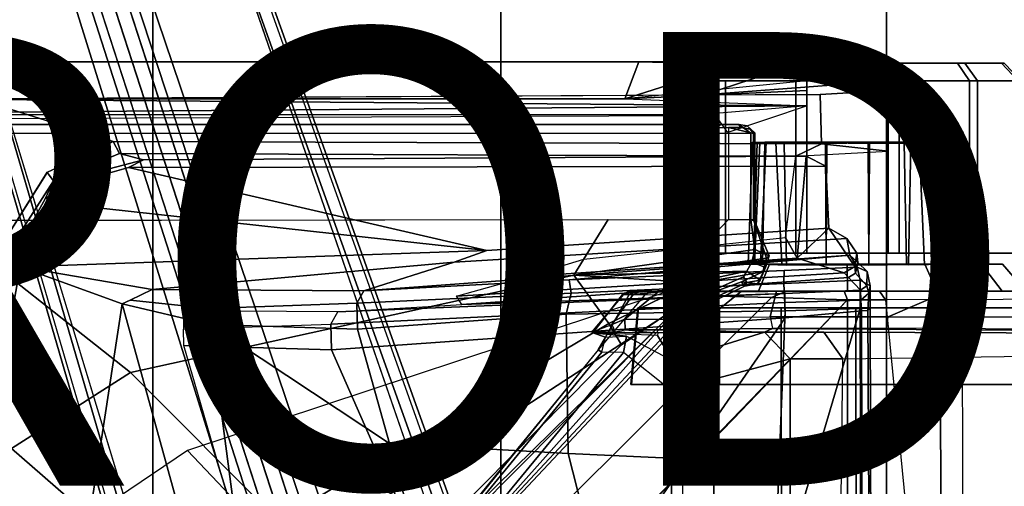
# Model space of a CAD drawing. Units: inches. Extents: x -14.5 to 10.7, y -12.9 to 12.9.
# Drawn here: x -2.1 to 2.3, y 3 to 5.1 of the extents above; entities that cross this region are included whole.
import ezdxf

# ---------------------------------------------------------------- set-up
doc = ezdxf.new("R2010")
doc.units = ezdxf.units.IN
doc.header["$MEASUREMENT"] = 0
for name, color, linetype in [('SEAT-BASE', 5, 'Continuous'), ('SEAT-FABRIC', 5, 'Continuous'), ('SEAT-FRAME', 5, 'Continuous'), ('SEAT-PROD_NO', 7, 'Continuous')]:
    doc.layers.add(name, color=color, linetype=linetype)

msp = doc.modelspace()

# ---------------------------------------------------------------- linework, layer by layer
at = {"layer": 'SEAT-BASE'}
for points in [[(-3.4997, 12.0062, 4.7238), (-3.8627, 11.8882, 4.7639), (-0.5242, 1.6134, 8.2213), (0.1453, 1.831, 8.1735)], [(-3.4997, 12.0062, 4.7238), (-3.8627, 11.8882, 4.7639), (-0.5242, 1.6134, 8.2213), (0.1453, 1.831, 8.1735)], [(-3.4326, 12.0043, 4.6477), (-3.4997, 12.0062, 4.7238), (0.1453, 1.831, 8.1735), (0.2153, 1.8367, 8.0987)], [(-3.4326, 12.0043, 4.6477), (-3.4997, 12.0062, 4.7238), (0.1453, 1.831, 8.1735), (0.2153, 1.8367, 8.0987)], [(-3.4326, 12.0043, 4.6477), (0.2153, 1.8367, 8.0987), (0.1958, 1.8283, 7.9856), (-3.2012, 11.3552, 4.8238)], [(-3.4326, 12.0043, 4.6477), (0.2153, 1.8367, 8.0987), (0.1958, 1.8283, 7.9856), (-3.2012, 11.3552, 4.8238)], [(-0.5242, 1.6134, 8.2213), (-3.8627, 11.8882, 4.7639), (-4.2257, 11.7703, 4.7238), (-1.1938, 1.3959, 8.1735)], [(-0.5242, 1.6134, 8.2213), (-3.8627, 11.8882, 4.7639), (-4.2257, 11.7703, 4.7238), (-1.1938, 1.3959, 8.1735)], [(-1.1938, 1.3959, 8.1735), (-4.2257, 11.7703, 4.7238), (-4.2789, 11.7293, 4.6477), (-1.2538, 1.3594, 8.0987)], [(-1.1938, 1.3959, 8.1735), (-4.2257, 11.7703, 4.7238), (-4.2789, 11.7293, 4.6477), (-1.2538, 1.3594, 8.0987)], [(-1.233, 1.364, 7.9856), (-1.2538, 1.3594, 8.0987), (-4.2789, 11.7293, 4.6477), (-4.0846, 11.0681, 4.8238)], [(-1.233, 1.364, 7.9856), (-1.2538, 1.3594, 8.0987), (-4.2789, 11.7293, 4.6477), (-4.0846, 11.0681, 4.8238)], [(-3.2012, 11.3552, 4.8238), (0.0997, 1.8184, 7.914), (0.1958, 1.8283, 7.9856)], [(-3.2012, 11.3552, 4.8238), (0.0997, 1.8184, 7.914), (0.1958, 1.8283, 7.9856)], [(-1.233, 1.364, 7.9856), (-1.1495, 1.4125, 7.914), (-4.0846, 11.0681, 4.8238), (-1.233, 1.364, 7.9856)], [(-1.233, 1.364, 7.9856), (-1.1495, 1.4125, 7.914), (-4.0846, 11.0681, 4.8238), (-1.233, 1.364, 7.9856)], [(-3.5521, 10.9322, 3.5938), (-3.4969, 10.9595, 3.6462), (-0.576, 1.97, 5.2504), (-0.6312, 1.9427, 5.1979)], [(-3.5521, 10.9322, 3.5938), (-3.4969, 10.9595, 3.6462), (-0.576, 1.97, 5.2504), (-0.6312, 1.9427, 5.1979)], [(-0.6919, 1.9324, 5.2504), (-3.6128, 10.9218, 3.6462), (-3.5521, 10.9322, 3.5938), (-0.6312, 1.9427, 5.1979)], [(-0.6919, 1.9324, 5.2504), (-3.6128, 10.9218, 3.6462), (-3.5521, 10.9322, 3.5938), (-0.6312, 1.9427, 5.1979)], [(0.9162, 1.5942, 7.9856), (0.9055, 1.6125, 8.0987), (9.8329, 7.6941, 4.6477), (9.2642, 7.3049, 4.8238)], [(0.9587, 1.5667, 8.1735), (9.8884, 7.6561, 4.7238), (9.8329, 7.6941, 4.6477), (0.9055, 1.6125, 8.0987)], [(0.9162, 1.5942, 7.9856), (0.9055, 1.6125, 8.0987), (9.8329, 7.6941, 4.6477), (9.2642, 7.3049, 4.8238)], [(0.9587, 1.5667, 8.1735), (9.8884, 7.6561, 4.7238), (9.8329, 7.6941, 4.6477), (0.9055, 1.6125, 8.0987)], [(1.3725, 0.9972, 8.2213), (10.1127, 7.3473, 4.7639), (9.8884, 7.6561, 4.7238), (0.9587, 1.5667, 8.1735)], [(1.3725, 0.9972, 8.2213), (10.1127, 7.3473, 4.7639), (9.8884, 7.6561, 4.7238), (0.9587, 1.5667, 8.1735)], [(10.3371, 7.0385, 4.7238), (10.1127, 7.3473, 4.7639), (1.3725, 0.9972, 8.2213), (1.7863, 0.4276, 8.1735)], [(10.3371, 7.0385, 4.7238), (10.1127, 7.3473, 4.7639), (1.3725, 0.9972, 8.2213), (1.7863, 0.4276, 8.1735)], [(0.9162, 1.5942, 7.9856), (0.9882, 1.5297, 7.914), (9.2642, 7.3049, 4.8238), (0.9162, 1.5942, 7.9856)], [(0.9162, 1.5942, 7.9856), (0.9882, 1.5297, 7.914), (9.2642, 7.3049, 4.8238), (0.9162, 1.5942, 7.9856)], [(10.356, 6.9741, 4.6477), (10.3371, 7.0385, 4.7238), (1.7863, 0.4276, 8.1735), (1.8134, 0.3629, 8.0987)], [(10.356, 6.9741, 4.6477), (10.3371, 7.0385, 4.7238), (1.7863, 0.4276, 8.1735), (1.8134, 0.3629, 8.0987)], [(10.356, 6.9741, 4.6477), (1.8134, 0.3629, 8.0987), (1.7993, 0.3787, 7.9856), (9.8102, 6.5535, 4.8238)], [(10.356, 6.9741, 4.6477), (1.8134, 0.3629, 8.0987), (1.7993, 0.3787, 7.9856), (9.8102, 6.5535, 4.8238)], [(1.624, 1.2552, 5.2504), (9.2709, 6.811, 3.6462), (9.2995, 6.7564, 3.5938), (1.6526, 1.2007, 5.1979)], [(1.624, 1.2552, 5.2504), (9.2709, 6.811, 3.6462), (9.2995, 6.7564, 3.5938), (1.6526, 1.2007, 5.1979)], [(9.2995, 6.7564, 3.5938), (9.3425, 6.7124, 3.6462), (1.6956, 1.1566, 5.2504), (1.6526, 1.2007, 5.1979)], [(9.2995, 6.7564, 3.5938), (9.3425, 6.7124, 3.6462), (1.6956, 1.1566, 5.2504), (1.6526, 1.2007, 5.1979)], [(9.8102, 6.5535, 4.8238), (1.7602, 0.4671, 7.914), (1.7993, 0.3787, 7.9856)], [(9.8102, 6.5535, 4.8238), (1.7602, 0.4671, 7.914), (1.7993, 0.3787, 7.9856)], [(-2.5604, 4.8685, 14.0883), (0.6539, 4.8685, 13.344), (0.5917, 4.7051, 13.0755), (-2.6226, 4.7051, 13.8198)], [(-2.3295, 4.8685, 15.0855), (0.8848, 4.8685, 14.3413), (0.6539, 4.8685, 13.344), (-2.5604, 4.8685, 14.0883)], [(-2.2674, 4.7051, 15.354), (0.9401, 4.7228, 14.6113), (0.8848, 4.8685, 14.3413), (-2.3295, 4.8685, 15.0855)], [(0.8937, 4.8633, 13.4516), (1.0878, 4.8633, 13.139), (0.5917, 4.7051, 13.0755), (0.6539, 4.8685, 13.344)], [(0.882, 4.8633, 13.8194), (0.8937, 4.8633, 13.4516), (0.6539, 4.8685, 13.344), (0.7693, 4.8685, 13.8426)], [(1.0558, 4.8633, 14.1437), (0.882, 4.8633, 13.8194), (0.7693, 4.8685, 13.8426), (0.8848, 4.8685, 14.3413)], [(1.3684, 4.8633, 14.3377), (1.0558, 4.8633, 14.1437), (0.8848, 4.8685, 14.3413), (0.9401, 4.7228, 14.6113)], [(1.0878, 4.8633, 13.139), (1.4121, 4.8633, 12.9652), (1.3953, 4.7846, 12.8895), (0.5917, 4.7051, 13.0755)], [(0.882, 4.8633, 13.8194), (2.2546, 4.8633, 13.863), (2.2662, 4.8633, 13.4952), (0.8937, 4.8633, 13.4516)], [(2.0605, 4.8633, 14.1756), (2.2546, 4.8633, 13.863), (0.882, 4.8633, 13.8194), (1.0558, 4.8633, 14.1437)], [(2.2662, 4.8633, 13.4952), (2.0925, 4.8633, 13.1709), (1.0878, 4.8633, 13.139), (0.8937, 4.8633, 13.4516)], [(1.7362, 4.8633, 14.3494), (1.3684, 4.8633, 14.3377), (0.9401, 4.7228, 14.6113), (1.7543, 4.7846, 14.4228)], [(1.3684, 4.8633, 14.3377), (1.7362, 4.8633, 14.3494), (2.0605, 4.8633, 14.1756), (1.0558, 4.8633, 14.1437)], [(1.0878, 4.8633, 13.139), (2.0925, 4.8633, 13.1709), (1.7799, 4.8633, 12.9769), (1.4121, 4.8633, 12.9652)], [(1.4121, 4.8633, 12.9652), (1.7799, 4.8633, 12.9769), (1.8027, 4.7846, 12.9024), (1.3953, 4.7846, 12.8895)], [(2.0605, 4.8633, 14.1756), (1.7362, 4.8633, 14.3494), (1.7543, 4.7846, 14.4228), (2.1136, 4.7846, 14.2303)], [(1.7799, 4.8633, 12.9769), (2.0925, 4.8633, 13.1709), (2.149, 4.7846, 13.1174), (1.8027, 4.7846, 12.9024)], [(2.2546, 4.8633, 13.863), (2.0605, 4.8633, 14.1756), (2.1136, 4.7846, 14.2303), (2.3285, 4.7846, 13.884)], [(2.0925, 4.8633, 13.1709), (2.2662, 4.8633, 13.4952), (2.3415, 4.7846, 13.4766), (2.149, 4.7846, 13.1174)], [(2.2662, 4.8633, 13.4952), (2.2546, 4.8633, 13.863), (2.3285, 4.7846, 13.884), (2.3415, 4.7846, 13.4766)], [(1.3953, 4.7846, 12.8895), (0.5917, 4.7051, 13.0755), (1.3972, 4.7432, 12.889), (1.3953, 4.7846, 12.8895)], [(0.8081, 4.7846, 13.8357), (0.8211, 4.7846, 13.4283), (0.8211, 4.0256, 13.4283), (0.8081, 4.0256, 13.8357)], [(1.0006, 4.7846, 14.195), (0.8081, 4.7846, 13.8357), (0.8081, 4.0256, 13.8357), (1.0006, 4.0256, 14.195)], [(0.8211, 4.7846, 13.4283), (1.036, 4.7846, 13.082), (1.036, 4.0256, 13.082), (0.8211, 4.0256, 13.4283)], [(1.4549, 4.7256, 14.4922), (1.7543, 4.742, 14.4228), (1.7543, 4.7846, 14.4228), (0.9401, 4.7228, 14.6113)], [(1.3469, 4.7846, 14.4099), (1.0006, 4.7846, 14.195), (1.0006, 4.0256, 14.195), (1.3469, 4.0256, 14.4099)], [(1.036, 4.7846, 13.082), (1.3953, 4.7846, 12.8895), (1.3953, 4.0256, 12.8895), (1.036, 4.0256, 13.082)], [(1.7543, 4.7846, 14.4228), (1.3469, 4.7846, 14.4099), (1.3469, 4.0256, 14.4099), (1.7543, 4.0256, 14.4228)], [(1.3953, 4.7846, 12.8895), (1.8027, 4.7846, 12.9024), (1.8027, 4.0256, 12.9024), (1.3953, 4.0256, 12.8895)], [(2.1136, 4.7846, 14.2303), (1.7543, 4.7846, 14.4228), (1.7543, 4.0256, 14.4228), (2.1136, 4.0256, 14.2303)], [(1.8027, 4.7846, 12.9024), (2.149, 4.7846, 13.1174), (2.149, 4.0256, 13.1174), (1.8027, 4.0256, 12.9024)], [(2.3285, 4.7846, 13.884), (2.1136, 4.7846, 14.2303), (2.1136, 4.0256, 14.2303), (2.3285, 4.0256, 13.884)], [(2.149, 4.7846, 13.1174), (2.3415, 4.7846, 13.4766), (2.3415, 4.0256, 13.4766), (2.149, 4.0256, 13.1174)], [(0.5917, 4.7051, 13.0755), (0.5917, 4.7051, 13.0755), (1.3972, 4.6743, 12.889), (1.3972, 4.7432, 12.889)], [(1.4602, 4.5072, 14.4817), (1.7543, 4.4743, 14.4228), (1.7543, 4.742, 14.4228), (1.4549, 4.7256, 14.4922)], [(1.3965, 4.6743, 12.8892), (-3.6733, 4.635, 14.1014), (-3.7076, 4.6739, 14.071), (-2.6226, 4.7051, 13.8198)], [(-2.6226, 4.7051, 13.8198), (-2.6226, 4.7051, 13.8198), (0.5917, 4.7051, 13.0755), (1.3972, 4.6743, 12.889)], [(-2.2674, 4.7051, 15.354), (-1.6655, 4.5183, 15.2146), (1.4602, 4.5072, 14.4817), (1.4549, 4.7256, 14.4922)], [(-2.2013, 3.9951, 15.3387), (-1.9567, 4.3817, 15.2821), (-1.6655, 4.5183, 15.2146), (-2.2674, 4.7051, 15.354)], [(1.3965, 4.6743, 12.8892), (1.047, 4.5572, 13.0724), (0.9909, 4.635, 13.0214), (-3.6733, 4.635, 14.1014)], [(1.3972, 4.6743, 12.889), (0.87, 4.6303, 13.1414), (-3.6666, 4.612, 14.1828), (-3.6733, 4.635, 14.1014)], [(-1.929, 4.3441, 15.1746), (-1.6387, 4.4643, 15.1074), (-1.6655, 4.5183, 15.2146), (-1.9567, 4.3816, 15.2821)], [(-1.6655, 4.5183, 15.2146), (-1.6387, 4.4643, 15.1074), (1.3469, 4.4532, 14.4099), (1.4602, 4.5072, 14.4817)], [(1.1557, 4.5143, 13.9526), (1.1555, 4.5139, 13.3565), (1.1361, 3.9762, 13.3571), (1.1361, 3.9761, 13.9561)], [(1.1557, 4.5143, 13.9526), (1.1361, 3.9761, 13.9561), (1.1595, 3.9772, 14.0444), (1.1761, 4.5135, 14.0296)], [(1.1555, 4.5139, 13.3565), (1.1886, 4.5136, 13.2551), (1.1648, 3.9773, 13.2536), (1.1361, 3.9762, 13.3571)], [(1.9939, 4.5142, 13.3548), (1.1555, 4.5139, 13.3565), (1.1557, 4.5143, 13.9526), (1.9942, 4.5139, 13.9504)], [(1.9939, 4.5142, 13.3548), (1.9735, 4.5135, 13.2783), (1.1886, 4.5136, 13.2551), (1.1555, 4.5139, 13.3565)], [(1.9743, 4.5142, 14.027), (1.9942, 4.5139, 13.9504), (1.1557, 4.5143, 13.9526), (1.1761, 4.5135, 14.0296)], [(1.2157, 4.5142, 14.0889), (1.1761, 4.5135, 14.0296), (1.1595, 3.9772, 14.0444), (1.1902, 3.9765, 14.0915)], [(1.2104, 4.5144, 13.2248), (1.1996, 3.9764, 13.2057), (1.1648, 3.9773, 13.2536), (1.1886, 4.5136, 13.2551)], [(1.9743, 4.5142, 14.027), (1.1761, 4.5135, 14.0296), (1.2157, 4.5142, 14.0889), (1.9297, 4.5136, 14.0798)], [(1.9339, 4.5142, 13.219), (1.2104, 4.5144, 13.2248), (1.1886, 4.5136, 13.2551), (1.9735, 4.5135, 13.2783)], [(1.2157, 4.5142, 14.0889), (1.1902, 3.9765, 14.0915), (1.3062, 3.9722, 14.1763), (1.2946, 4.5089, 14.1489)], [(1.2104, 4.5144, 13.2248), (1.259, 4.513, 13.1817), (1.2855, 3.9761, 13.1428), (1.1996, 3.9764, 13.2057)], [(1.9339, 4.5142, 13.219), (1.855, 4.5089, 13.159), (1.259, 4.513, 13.1817), (1.2104, 4.5144, 13.2248)], [(1.8906, 4.513, 14.1262), (1.9297, 4.5136, 14.0798), (1.2157, 4.5142, 14.0889), (1.2946, 4.5089, 14.1489)], [(1.4778, 4.5089, 13.0936), (1.4813, 3.9729, 13.074), (1.2855, 3.9761, 13.1428), (1.259, 4.513, 13.1817)], [(1.6657, 4.512, 13.0926), (1.4778, 4.5089, 13.0936), (1.259, 4.513, 13.1817), (1.855, 4.5089, 13.159)], [(1.8906, 4.513, 14.1262), (1.2946, 4.5089, 14.1489), (1.4839, 4.512, 14.2153), (1.8249, 4.5132, 14.1641)], [(1.4839, 4.512, 14.2153), (1.2946, 4.5089, 14.1489), (1.3062, 3.9722, 14.1763), (1.4805, 3.9734, 14.2338)], [(1.3469, 4.4532, 14.4099), (1.7543, 4.4743, 14.4228), (1.4602, 4.5072, 14.4817), (1.3469, 4.4532, 14.4099)], [(1.4778, 4.5089, 13.0936), (1.6657, 4.512, 13.0926), (1.6691, 3.9734, 13.0742), (1.4813, 3.9729, 13.074)], [(1.4839, 4.512, 14.2153), (1.4805, 3.9734, 14.2338), (1.6683, 3.9729, 14.2339), (1.6718, 4.5089, 14.2144)], [(1.6718, 4.5089, 14.2144), (1.8249, 4.5132, 14.1641), (1.4839, 4.512, 14.2153)], [(1.855, 4.5089, 13.159), (1.8434, 3.9722, 13.1316), (1.6691, 3.9734, 13.0742), (1.6657, 4.512, 13.0926)], [(1.8249, 4.5132, 14.1641), (1.6718, 4.5089, 14.2144), (1.6683, 3.9729, 14.2339), (1.8359, 3.9756, 14.1777)], [(1.8249, 4.5132, 14.1641), (1.8359, 3.9756, 14.1777), (1.9144, 3.9744, 14.1334), (1.8906, 4.513, 14.1262)], [(1.855, 4.5089, 13.159), (1.9339, 4.5142, 13.219), (1.9458, 3.9757, 13.2015), (1.8434, 3.9722, 13.1316)], [(1.9297, 4.5136, 14.0798), (1.8906, 4.513, 14.1262), (1.9144, 3.9744, 14.1334), (1.95, 3.9764, 14.1022)], [(1.9297, 4.5136, 14.0798), (1.95, 3.9764, 14.1022), (1.9875, 3.9771, 14.0483), (1.9743, 4.5142, 14.027)], [(1.9735, 4.5135, 13.2783), (1.9901, 3.9772, 13.2635), (1.9458, 3.9757, 13.2015), (1.9339, 4.5142, 13.219)], [(1.9735, 4.5135, 13.2783), (1.9939, 4.5142, 13.3548), (2.0135, 3.9759, 13.3539), (1.9901, 3.9772, 13.2635)], [(1.9942, 4.5139, 13.9504), (1.9743, 4.5142, 14.027), (1.9875, 3.9771, 14.0483), (2.0135, 3.9762, 13.9508)], [(1.9942, 4.5139, 13.9504), (2.0135, 3.9762, 13.9508), (2.0135, 3.9759, 13.3539), (1.9939, 4.5142, 13.3548)], [(-2.2013, 3.9951, 15.3387), (-2.1676, 3.9752, 15.2299), (-1.929, 4.3441, 15.1746), (-1.9567, 4.3816, 15.2821)], [(0.9792, 3.9763, 13.9953), (0.8874, 3.9763, 13.6526), (0.7881, 3.8583, 13.654), (0.8935, 3.8583, 14.0476)], [(0.8874, 3.9763, 13.6526), (0.9792, 3.9763, 13.3099), (0.8935, 3.8583, 13.2605), (0.7881, 3.8583, 13.654)], [(2.2584, 3.9763, 13.6526), (0.9792, 3.9763, 13.3099), (0.8874, 3.9763, 13.6526), (2.1665, 3.9763, 13.9953)], [(1.9156, 3.9763, 14.2462), (2.1665, 3.9763, 13.9953), (0.8874, 3.9763, 13.6526), (0.9792, 3.9763, 13.9953)], [(1.2301, 3.9763, 14.2462), (0.9792, 3.9763, 13.9953), (0.8935, 3.8583, 14.0476), (1.1816, 3.8583, 14.3357)], [(0.9792, 3.9763, 13.3099), (1.2301, 3.9763, 13.059), (1.1816, 3.8583, 12.9724), (0.8935, 3.8583, 13.2605)], [(2.2584, 3.9763, 13.6526), (2.1665, 3.9763, 13.3099), (1.2301, 3.9763, 13.059), (0.9792, 3.9763, 13.3099)], [(1.9156, 3.9763, 14.2462), (0.9792, 3.9763, 13.9953), (1.2301, 3.9763, 14.2462), (1.5729, 3.9763, 14.3381)], [(1.5729, 3.9763, 14.3381), (1.2301, 3.9763, 14.2462), (1.1816, 3.8583, 14.3357), (1.5752, 3.8583, 14.4411)], [(1.2301, 3.9763, 13.059), (1.5729, 3.9763, 12.9671), (1.5752, 3.8583, 12.8669), (1.1816, 3.8583, 12.9724)], [(1.9156, 3.9763, 13.059), (1.5729, 3.9763, 12.9671), (1.2301, 3.9763, 13.059), (2.1665, 3.9763, 13.3099)], [(1.9156, 3.9763, 14.2462), (1.5729, 3.9763, 14.3381), (1.5752, 3.8583, 14.4411), (1.9687, 3.8583, 14.3357)], [(1.5729, 3.9763, 12.9671), (1.9156, 3.9763, 13.059), (1.9687, 3.8583, 12.9724), (1.5752, 3.8583, 12.8669)], [(2.1665, 3.9763, 13.9953), (1.9156, 3.9763, 14.2462), (1.9687, 3.8583, 14.3357), (2.2568, 3.8583, 14.0476)], [(1.9156, 3.9763, 13.059), (2.1665, 3.9763, 13.3099), (2.2568, 3.8583, 13.2605), (1.9687, 3.8583, 12.9724)], [(2.2584, 3.9763, 13.6526), (2.1665, 3.9763, 13.9953), (2.2568, 3.8583, 14.0476), (2.3623, 3.8583, 13.654)], [(2.1665, 3.9763, 13.3099), (2.2584, 3.9763, 13.6526), (2.3623, 3.8583, 13.654), (2.2568, 3.8583, 13.2605)], [(0.877, 3.8383, 12.9486), (-1.1991, 1.514, 13.1221), (-1.0557, 1.7276, 13.2387), (-0.2617, 2.6926, 13.2353)], [(-1.1879, 1.4162, 12.8788), (-1.1991, 1.514, 13.1221), (0.877, 3.8383, 12.9486), (1.2401, 3.8291, 12.7198)], [(-1.1879, 1.4162, 12.8788), (1.2401, 3.8291, 12.7198), (1.5748, 3.8189, 12.6697), (0.4196, 2.6254, 12.6697)], [(0.6804, 3.842, 13.2157), (0.475, 3.5997, 13.2358), (-0.2617, 2.6926, 13.2353), (0.877, 3.8383, 12.9486)], [(0.447, 3.677, 13.7013), (0.5341, 3.7105, 13.998), (0.6282, 3.8427, 13.9639), (0.5858, 3.8434, 13.7728)], [(0.447, 3.677, 13.7013), (0.5858, 3.8434, 13.7728), (0.5817, 3.8434, 13.5854), (0.4502, 3.6743, 13.54)], [(0.5073, 3.6545, 13.2971), (0.4502, 3.6743, 13.54), (0.5817, 3.8434, 13.5854), (0.6119, 3.843, 13.3991)], [(0.5073, 3.6545, 13.2971), (0.6119, 3.843, 13.3991), (0.6804, 3.842, 13.2157), (0.475, 3.5997, 13.2358)], [(0.5915, 3.7336, 14.1534), (0.7379, 3.853, 14.173), (0.6282, 3.8427, 13.9639), (0.5341, 3.7105, 13.998)], [(0.5858, 3.8434, 13.7728), (0.6162, 3.8583, 13.7672), (0.6117, 3.8583, 13.5893), (0.5817, 3.8434, 13.5854)], [(0.6117, 3.8583, 13.5893), (0.6436, 3.8583, 13.4011), (0.6119, 3.843, 13.3991), (0.5817, 3.8434, 13.5854)], [(0.5858, 3.8434, 13.7728), (0.6282, 3.8427, 13.9639), (0.6579, 3.8583, 13.9541), (0.6162, 3.8583, 13.7672)], [(0.5915, 3.7336, 14.1534), (0.7689, 3.7329, 14.4342), (0.8869, 3.8541, 14.3523), (0.7379, 3.853, 14.173)], [(0.6162, 3.8583, 13.7672), (0.7128, 3.8583, 13.2221), (0.6436, 3.8583, 13.4011), (0.6117, 3.8583, 13.5893)], [(0.7128, 3.8583, 13.2221), (0.6804, 3.842, 13.2157), (0.6119, 3.843, 13.3991), (0.6436, 3.8583, 13.4011)], [(0.6162, 3.8583, 13.7672), (0.6579, 3.8583, 13.9541), (0.9456, 3.8583, 12.9281), (0.7128, 3.8583, 13.2221)], [(0.7379, 3.853, 14.173), (0.6579, 3.8583, 13.9541), (0.6282, 3.8427, 13.9639), (0.7379, 3.853, 14.173)], [(0.7379, 3.853, 14.173), (1.3063, 3.8583, 12.7416), (0.9456, 3.8583, 12.9281), (0.6579, 3.8583, 13.9541)], [(0.7128, 3.8583, 13.2221), (0.9456, 3.8583, 12.9281), (0.877, 3.8383, 12.9486), (0.6804, 3.842, 13.2157)], [(0.7379, 3.853, 14.173), (0.8869, 3.8541, 14.3523), (1.5602, 3.8583, 12.7091), (1.3063, 3.8583, 12.7416)], [(0.9639, 3.7435, 14.5617), (1.1075, 3.8583, 14.4897), (0.8869, 3.8541, 14.3523), (0.7689, 3.7329, 14.4342)], [(1.3063, 3.8583, 12.7416), (1.2401, 3.8291, 12.7198), (0.877, 3.8383, 12.9486), (0.9456, 3.8583, 12.9281)], [(1.1075, 3.8583, 14.4897), (1.7156, 3.8583, 12.7194), (1.5602, 3.8583, 12.7091), (0.8869, 3.8541, 14.3523)], [(0.9639, 3.7435, 14.5617), (1.2331, 3.7452, 14.6567), (1.2621, 3.8583, 14.5546), (1.1075, 3.8583, 14.4897)], [(1.2621, 3.8583, 14.5546), (2.0648, 3.8583, 12.8535), (1.7156, 3.8583, 12.7194), (1.1075, 3.8583, 14.4897)], [(1.7543, 3.7452, 14.7516), (2.0176, 3.8583, 14.6849), (1.2621, 3.8583, 14.5546), (1.2331, 3.7452, 14.6567)], [(1.5602, 3.8583, 12.7091), (1.5748, 3.8189, 12.6697), (1.2401, 3.8291, 12.7198), (1.3063, 3.8583, 12.7416)], [(1.2621, 3.8583, 14.5546), (2.0176, 3.8583, 14.6849), (2.6882, 3.8583, 13.0727), (2.0648, 3.8583, 12.8535)], [(1.5602, 3.8583, 12.7091), (1.7156, 3.8583, 12.7194), (1.7423, 3.8192, 12.6838), (1.5748, 3.8189, 12.6697)], [(2.0648, 3.8583, 12.8535), (2.0821, 3.8214, 12.8057), (1.7423, 3.8192, 12.6838), (1.7156, 3.8583, 12.7194)], [(1.7543, 3.7452, 14.7516), (2.6002, 3.7452, 14.8555), (2.6895, 3.8583, 14.7578), (2.0176, 3.8583, 14.6849)], [(2.6895, 3.8583, 14.7578), (3.0365, 3.8583, 13.1485), (2.6882, 3.8583, 13.0727), (2.0176, 3.8583, 14.6849)], [(2.6199, 3.8256, 13.0091), (2.6882, 3.8583, 13.0727), (2.0648, 3.8583, 12.8535), (2.0821, 3.8214, 12.8057)], [(2.6199, 3.8256, 13.0091), (2.5811, 2.8741, 12.8556), (2.0833, 2.8718, 12.7461), (2.0821, 3.8214, 12.8057)], [(1.5748, 2.4894, 12.6697), (0.4196, 2.6254, 12.6697), (1.0724, 3.2941, 12.6697), (1.5748, 3.8189, 12.6697)], [(1.8357, 2.8714, 12.6895), (1.5748, 2.4894, 12.6697), (1.5748, 3.8189, 12.6697), (1.7423, 3.8192, 12.6838)], [(2.0821, 3.8214, 12.8057), (1.7423, 3.8192, 12.6838), (1.8357, 2.8714, 12.6895), (2.0833, 2.8718, 12.7461)], [(0.8102, 3.6879, 14.4712), (0.7689, 3.7329, 14.4342), (0.9639, 3.7435, 14.5617), (0.9569, 3.6899, 14.5647)], [(0.7689, 3.7329, 14.4342), (0.8102, 3.6879, 14.4712), (0.9569, 3.6899, 14.5647), (0.9639, 3.7435, 14.5617)], [(0.9569, 3.6899, 14.5647), (0.9639, 3.7435, 14.5617), (1.2331, 3.7452, 14.6567), (1.2445, 3.6938, 14.6621)], [(1.2331, 3.7452, 14.6567), (1.2445, 3.6938, 14.6621), (1.7483, 3.6941, 14.7531), (1.7543, 3.7452, 14.7516)], [(0.5341, 3.7105, 13.998), (0.5489, 3.679, 13.9929), (0.447, 3.677, 13.7013), (0.5341, 3.7105, 13.998)], [(0.5932, 3.6865, 14.191), (0.5915, 3.7336, 14.1534), (0.5341, 3.7105, 13.998), (0.5489, 3.679, 13.9929)], [(0.5915, 3.7336, 14.1534), (0.5932, 3.6865, 14.191), (0.8102, 3.6879, 14.4712), (0.7689, 3.7329, 14.4342)], [(0.9569, 3.6899, 14.5647), (0.8102, 3.6879, 14.4712), (1.2091, 3.6768, 13.8649), (1.2445, 3.6938, 14.6621)], [(1.2091, 3.6768, 13.8649), (0.8102, 3.6879, 14.4712), (0.9569, 3.6899, 14.5647), (1.2445, 3.6938, 14.6621)], [(1.2445, 3.6938, 14.6621), (1.2091, 3.6768, 13.8649), (1.4698, 3.6768, 13.8649), (5.8922, 3.6614, 12.9848)], [(1.2445, 3.6938, 14.6621), (5.8922, 3.6614, 12.9848), (6.1003, 3.6645, 13.1632), (1.7483, 3.6941, 14.7531)], [(0.7382, 3.6741, 13.7091), (0.447, 3.677, 13.7013), (0.5489, 3.679, 13.9929), (0.5932, 3.6865, 14.191)], [(0.7362, 3.6627, 13.6217), (0.4502, 3.6743, 13.54), (0.447, 3.677, 13.7013), (0.7382, 3.6741, 13.7091)], [(0.5073, 3.6545, 13.2971), (0.5999, 3.6595, 13.3124), (0.4502, 3.6743, 13.54), (0.5073, 3.6545, 13.2971)], [(0.5999, 3.6595, 13.3124), (0.8047, 3.5503, 13.4823), (0.7362, 3.6627, 13.6217), (0.4502, 3.6743, 13.54)], [(0.475, 3.5997, 13.2358), (0.4902, 3.589, 13.2603), (0.5073, 3.6545, 13.2971), (0.475, 3.5997, 13.2358)], [(0.5858, 3.5867, 13.2603), (0.4902, 3.589, 13.2603), (0.5073, 3.6545, 13.2971), (0.5999, 3.6595, 13.3124)], [(0.796, 3.4198, 13.4206), (0.5858, 3.5867, 13.2603), (0.5999, 3.6595, 13.3124), (0.8047, 3.5503, 13.4823)], [(0.5932, 3.6865, 14.191), (0.7382, 3.6741, 13.7091), (1.2091, 3.6768, 13.8649), (0.8102, 3.6879, 14.4712)], [(0.8047, 3.5503, 13.4823), (1.2091, 3.6768, 13.8649), (0.7382, 3.6741, 13.7091), (0.7362, 3.6627, 13.6217)], [(0.796, 3.4198, 13.4206), (1.3218, 3.5587, 13.7488), (1.2091, 3.6768, 13.8649), (0.8047, 3.5503, 13.4823)], [(1.4698, 3.6768, 13.8649), (1.2091, 3.6768, 13.8649), (1.3218, 3.5587, 13.7488), (1.5548, 3.5587, 13.7488)], [(1.4698, 3.6768, 13.8649), (1.5548, 3.5587, 13.7488), (5.9281, 3.622, 12.9644), (5.8922, 3.6614, 12.9848)], [(0.4902, 3.589, 13.2603), (0.475, 3.5997, 13.2358), (-1.0557, 1.7276, 13.2387), (-1.0432, 1.7172, 13.26)], [(-1.0432, 1.7172, 13.26), (-0.9557, 1.7147, 13.2603), (0.5858, 3.5867, 13.2603), (0.4902, 3.589, 13.2603)], [(0.8038, 1.5341, 13.4177), (0.796, 3.4198, 13.4206), (0.5858, 3.5867, 13.2603), (-0.9557, 1.7147, 13.2603)], [(1.3218, 1.0973, 13.7488), (1.3218, 3.5587, 13.7488), (0.796, 3.4198, 13.4206), (0.8038, 1.5341, 13.4177)], [(1.3218, 1.0973, 13.7488), (1.5247, 1.0973, 13.7488), (1.5548, 3.5587, 13.7488), (1.3218, 3.5587, 13.7488)]]:
    msp.add_3dface(points, dxfattribs=at)
for points, invisible_edges in [([(0.0997, 1.8184, 7.914), (-0.3941, 1.8788, 7.4174), (-3.556, 11.2196, 4.2852), (-3.2012, 11.3552, 4.8238)], 5), ([(0.0997, 1.8184, 7.914), (-0.3941, 1.8788, 7.4174), (-3.556, 11.2196, 4.2852), (-3.2012, 11.3552, 4.8238)], 5), ([(-0.5128, 1.9418, 6.7519), (-0.576, 1.97, 5.2504), (-3.4969, 10.9595, 3.6462), (-3.5667, 11.2231, 4.0374)], 5), ([(-3.5667, 11.2231, 4.0374), (-3.5559, 11.2196, 4.2869), (-0.3941, 1.8788, 7.4174), (-0.5128, 1.9418, 6.7519)], 5), ([(-0.5128, 1.9418, 6.7519), (-0.576, 1.97, 5.2504), (-3.4969, 10.9595, 3.6462), (-3.5667, 11.2231, 4.0374)], 5), ([(-3.5667, 11.2231, 4.0374), (-3.5559, 11.2196, 4.2869), (-0.3941, 1.8788, 7.4174), (-0.5128, 1.9418, 6.7519)], 5), ([(-0.7855, 1.7516, 7.4174), (-3.7179, 11.1669, 4.2869), (-3.7112, 11.1762, 4.0374), (-0.7265, 1.8723, 6.7519)], 8), ([(-0.7855, 1.7516, 7.4174), (-3.7179, 11.1669, 4.2869), (-3.7112, 11.1762, 4.0374), (-0.7265, 1.8723, 6.7519)], 8), ([(-3.6128, 10.9218, 3.6462), (-0.6919, 1.9324, 5.2504), (-0.7265, 1.8723, 6.7519), (-3.7112, 11.1762, 4.0374)], 10), ([(-3.6128, 10.9218, 3.6462), (-0.6919, 1.9324, 5.2504), (-0.7265, 1.8723, 6.7519), (-3.7112, 11.1762, 4.0374)], 10), ([(-3.7179, 11.167, 4.2852), (-0.7855, 1.7516, 7.4174), (-1.1495, 1.4125, 7.914), (-4.0846, 11.0681, 4.8238)], 10), ([(-3.7179, 11.167, 4.2852), (-0.7855, 1.7516, 7.4174), (-1.1495, 1.4125, 7.914), (-4.0846, 11.0681, 4.8238)], 10), ([(9.4716, 6.9867, 4.2852), (1.4232, 1.2883, 7.4174), (0.9882, 1.5297, 7.914), (9.2642, 7.3049, 4.8238)], 10), ([(9.4716, 6.9867, 4.2852), (1.4232, 1.2883, 7.4174), (0.9882, 1.5297, 7.914), (9.2642, 7.3049, 4.8238)], 10), ([(1.4232, 1.2883, 7.4174), (9.4714, 6.9867, 4.2869), (9.4823, 6.9832, 4.0374), (1.5562, 1.2695, 6.7519)], 8), ([(1.4232, 1.2883, 7.4174), (9.4714, 6.9867, 4.2869), (9.4823, 6.9832, 4.0374), (1.5562, 1.2695, 6.7519)], 8), ([(9.2709, 6.811, 3.6462), (1.624, 1.2552, 5.2504), (1.5562, 1.2695, 6.7519), (9.4823, 6.9832, 4.0374)], 10), ([(9.2709, 6.811, 3.6462), (1.624, 1.2552, 5.2504), (1.5562, 1.2695, 6.7519), (9.4823, 6.9832, 4.0374)], 10), ([(9.5717, 6.8603, 4.0374), (9.5716, 6.8489, 4.2869), (1.665, 0.9554, 7.4174), (1.6883, 1.0877, 6.7519)], 5), ([(9.5717, 6.8603, 4.0374), (9.5716, 6.8489, 4.2869), (1.665, 0.9554, 7.4174), (1.6883, 1.0877, 6.7519)], 5), ([(1.7602, 0.4671, 7.914), (1.665, 0.9554, 7.4174), (9.5716, 6.849, 4.2852), (9.8102, 6.5535, 4.8238)], 5), ([(1.7602, 0.4671, 7.914), (1.665, 0.9554, 7.4174), (9.5716, 6.849, 4.2852), (9.8102, 6.5535, 4.8238)], 5), ([(1.6883, 1.0877, 6.7519), (1.6956, 1.1566, 5.2504), (9.3425, 6.7124, 3.6462), (9.5717, 6.8603, 4.0374)], 5), ([(1.6883, 1.0877, 6.7519), (1.6956, 1.1566, 5.2504), (9.3425, 6.7124, 3.6462), (9.5717, 6.8603, 4.0374)], 5)]:
    msp.add_3dface(points, dxfattribs=dict(at, invisible_edges=invisible_edges))
at = {"layer": 'SEAT-FABRIC'}
for points in [[(1.7474, 9.1324, 19.4699), (1.7474, -9.1324, 19.4699), (2.3685, -9.1702, 19.4972), (2.3685, 9.1702, 19.4972)], [(1.7474, 9.1324, 19.4699), (0.0443, 8.9122, 19.352), (0.0443, -8.9122, 19.352), (1.7474, -9.1324, 19.4699)], [(-1.4915, 8.6712, 19.1949), (-1.4915, -8.6712, 19.1949), (0.0443, -8.9122, 19.352), (0.0443, 8.9122, 19.352)], [(-1.4915, 8.6712, 19.1949), (-2.9872, 8.2807, 18.9337), (-2.9872, -8.2807, 18.9337), (-1.4915, -8.6712, 19.1949)]]:
    msp.add_3dface(points, dxfattribs=at)
at = {"layer": 'SEAT-FRAME'}
for points in [[(1.1484, 4.5547, 12.9468), (-3.6903, 4.5527, 14.0672), (-3.6651, 4.5925, 14.1016), (1.0957, 4.5923, 12.9995)], [(-3.6651, 4.5925, 14.1016), (-3.6548, 4.5925, 14.1437), (1.0167, 4.5924, 13.0621), (1.0957, 4.5923, 12.9995)], [(1.0957, 4.5923, 12.9995), (1.0167, 4.5924, 13.0621), (0.9986, 4.5795, 13.0822), (1.1045, 4.5796, 13.0103)], [(1.1596, 4.5531, 12.9755), (1.0491, 4.5801, 13.0546), (1.0498, 4.1732, 13.0562), (1.1601, 4.1718, 12.975)], [(1.1459, 4.5726, 12.9838), (1.1045, 4.5796, 13.0103), (1.0491, 4.5801, 13.0546), (1.1596, 4.5531, 12.9755)], [(1.1322, 4.587, 12.979), (1.1656, 4.5565, 12.9555), (1.1484, 4.5547, 12.9468), (1.0957, 4.5923, 12.9995)], [(1.1459, 4.5726, 12.9838), (1.1322, 4.587, 12.979), (1.0957, 4.5923, 12.9995), (1.1045, 4.5796, 13.0103)], [(1.1656, 4.5565, 12.9555), (1.1322, 4.587, 12.979), (1.1459, 4.5726, 12.9838), (1.1596, 4.5531, 12.9755)], [(1.1485, 4.1722, 12.9467), (-2.4402, 4.1686, 13.7775), (-3.6903, 4.5527, 14.0672), (1.1484, 4.5547, 12.9468)], [(1.1485, 4.1722, 12.9467), (1.1484, 4.5547, 12.9468), (1.1656, 4.5565, 12.9555), (1.1638, 4.1675, 12.9514)], [(1.1601, 4.1718, 12.975), (1.1638, 4.1675, 12.9514), (1.1656, 4.5565, 12.9555), (1.1596, 4.5531, 12.9755)], [(-1.5322, 4.4369, 15.1449), (-1.6387, 4.4643, 15.1074), (-1.929, 4.3441, 15.1746), (-1.774, 4.3729, 15.2176)], [(-1.7633, 4.3553, 15.2374), (-1.5979, 4.4032, 15.1989), (-1.5322, 4.4369, 15.1449), (-1.774, 4.3729, 15.2176)], [(-1.5322, 4.4369, 15.1449), (1.3931, 4.4532, 14.4622), (1.3469, 4.4532, 14.4099), (-1.6387, 4.4643, 15.1074)], [(1.479, 4.4089, 14.4863), (1.3931, 4.4532, 14.4622), (-1.5322, 4.4369, 15.1449), (-1.5979, 4.4032, 15.1989)], [(1.3018, 4.095, 14.4269), (1.3469, 4.4532, 14.4099), (1.3931, 4.4532, 14.4622), (1.3528, 4.0026, 14.4444)], [(1.4925, 4.1358, 14.4879), (1.3528, 4.0026, 14.4444), (1.3931, 4.4532, 14.4622), (1.479, 4.4089, 14.4863)], [(-0.017, 4.0375, 14.834), (-1.5979, 4.4032, 15.1989), (-1.7633, 4.3553, 15.2374), (-1.9222, 4.2454, 15.2742)], [(-0.017, 4.0375, 14.834), (1.4925, 4.1358, 14.4879), (1.479, 4.4089, 14.4863), (-1.5979, 4.4032, 15.1989)], [(-1.7633, 4.3553, 15.2374), (-1.774, 4.3729, 15.2176), (-1.9649, 4.2678, 15.2584), (-1.9222, 4.2454, 15.2742)], [(-1.9649, 4.2678, 15.2584), (-1.774, 4.3729, 15.2176), (-1.929, 4.3441, 15.1746)], [(-1.9649, 4.2678, 15.2584), (-1.929, 4.3441, 15.1746), (-2.1676, 3.9752, 15.2299), (-2.119, 3.9875, 15.294)], [(-2.0763, 3.9652, 15.3098), (-1.9222, 4.2454, 15.2742), (-1.9649, 4.2678, 15.2584), (-2.119, 3.9875, 15.294)], [(-0.017, 4.0375, 14.834), (-1.9222, 4.2454, 15.2742), (-1.9909, 4.1561, 15.2892), (-2.0763, 3.9652, 15.3098)], [(0.3674, 3.9287, 13.0508), (-1.589, 3.4994, 13.4542), (-2.4402, 4.1686, 13.7775), (0.5181, 4.1739, 13.0926)], [(1.1485, 4.1722, 12.9467), (1.1653, 4.0408, 12.8818), (0.3674, 3.9287, 13.0508), (0.5181, 4.1739, 13.0926)], [(1.0498, 4.1732, 13.0562), (0.8352, 3.9497, 13.0234), (1.218, 4.003, 12.9146), (1.1601, 4.1718, 12.975)], [(1.2289, 4.0139, 12.9018), (1.1653, 4.0408, 12.8818), (1.1485, 4.1722, 12.9467), (1.1638, 4.1675, 12.9514)], [(1.2289, 4.0139, 12.9018), (1.1638, 4.1675, 12.9514), (1.1601, 4.1718, 12.975), (1.218, 4.003, 12.9146)], [(-2.4402, 4.1686, 13.7775), (-1.589, 3.4994, 13.4542), (-2.114, 3.1639, 13.5616), (-2.9791, 3.8949, 13.9023)], [(-0.1616, 3.9852, 14.8839), (1.5712, 4.0898, 14.4909), (1.4925, 4.1358, 14.4879), (-0.017, 4.0375, 14.834)], [(1.5608, 3.939, 14.4777), (1.3528, 4.0026, 14.4444), (1.4925, 4.1358, 14.4879), (1.6065, 3.9666, 14.4767)], [(1.5712, 4.0898, 14.4909), (1.6163, 4.0252, 14.4792), (1.6065, 3.9666, 14.4767), (1.4925, 4.1358, 14.4879)], [(1.5853, 4.0169, 14.6131), (1.5712, 4.0898, 14.4909), (-0.1616, 3.9852, 14.8839), (-0.5601, 3.8589, 15.1135)], [(0.4108, 3.9982, 14.6384), (1.3018, 4.095, 14.4269), (1.3528, 4.0026, 14.4444), (0.1603, 3.9228, 14.7195)], [(1.5712, 4.0898, 14.4909), (1.5853, 4.0169, 14.6131), (1.621, 3.9848, 14.5667), (1.6163, 4.0252, 14.4792)], [(-0.1616, 3.9852, 14.8839), (-0.017, 4.0375, 14.834), (-2.0763, 3.9652, 15.3098), (-1.4942, 3.8653, 15.215)], [(-0.5601, 3.8589, 15.1135), (0.3462, 3.9084, 15.3196), (1.5853, 4.0169, 14.6131), (-0.5601, 3.8589, 15.1135)], [(0.1603, 3.9228, 14.7195), (1.3528, 4.0026, 14.4444), (1.5608, 3.939, 14.4777), (-0.1513, 3.8358, 14.8467)], [(1.6169, 3.9633, 15.5009), (1.5853, 4.0169, 14.6131), (0.3462, 3.9084, 15.3196), (1.2949, 3.9495, 15.4986)], [(0.3674, 3.9287, 13.0508), (1.1653, 4.0408, 12.8818), (1.1521, 3.985, 12.816), (1.1306, 3.9466, 12.7333)], [(1.218, 4.003, 12.9146), (0.8352, 3.9497, 13.0234), (0.867, 3.8841, 12.9421), (1.2007, 3.9432, 12.8504)], [(1.1521, 3.985, 12.816), (1.1653, 4.0408, 12.8818), (1.2289, 4.0139, 12.9018), (1.2134, 3.9617, 12.8364)], [(1.2289, 4.0139, 12.9018), (1.218, 4.003, 12.9146), (1.2007, 3.9432, 12.8504), (1.2134, 3.9617, 12.8364)], [(1.6169, 3.9633, 15.5009), (1.661, 3.9442, 15.4771), (1.621, 3.9848, 14.5667), (1.5853, 4.0169, 14.6131)], [(1.6163, 4.0252, 14.4792), (1.621, 3.9848, 14.5667), (1.6105, 3.9366, 14.5601), (1.6065, 3.9666, 14.4767)], [(-2.119, 3.9875, 15.294), (-2.4954, 1.8516, 15.3812), (-2.4527, 1.8292, 15.3969), (-2.0763, 3.9652, 15.3098)], [(-1.6263, 3.8012, 15.2408), (-2.0763, 3.9652, 15.3098), (-2.4527, 1.8292, 15.3969), (-2.0574, 0.9859, 15.3321)], [(-2.0763, 3.9652, 15.3098), (-1.6263, 3.8012, 15.2408), (-1.5909, 3.8184, 15.2339), (-1.4942, 3.8653, 15.215)], [(-1.4942, 3.8653, 15.215), (-1.2422, 3.8633, 15.1872), (-0.5601, 3.8589, 15.1135), (-0.1616, 3.9852, 14.8839)], [(1.2007, 3.9432, 12.8504), (1.1075, 3.8983, 12.7696), (1.1782, 3.8903, 12.7418), (1.2134, 3.9617, 12.8364)], [(1.1889, 3.9055, 12.7284), (1.1306, 3.9466, 12.7333), (1.1521, 3.985, 12.816), (1.2134, 3.9617, 12.8364)], [(1.2134, 3.9617, 12.8364), (1.1782, 3.8903, 12.7418), (1.1889, 3.9055, 12.7284), (1.2134, 3.9617, 12.8364)], [(1.6169, 3.9633, 15.5009), (1.2949, 3.9495, 15.4986), (1.2943, 3.8913, 15.6114), (1.6303, 3.9057, 15.6154)], [(1.6065, 3.9666, 14.4767), (1.6105, 3.9366, 14.5601), (1.5794, 3.9184, 14.5551), (1.5608, 3.939, 14.4777)], [(1.661, 3.9442, 15.4771), (1.6606, 3.8818, 15.4746), (1.6105, 3.9366, 14.5601), (1.621, 3.9848, 14.5667)], [(1.6169, 3.9633, 15.5009), (1.6303, 3.9057, 15.6154), (1.6747, 3.8813, 15.5851), (1.661, 3.9442, 15.4771)], [(0.3674, 3.9287, 13.0508), (0.5209, 3.7146, 12.8321), (-0.9356, 2.8445, 12.9965), (-1.589, 3.4994, 13.4542)], [(-0.1513, 3.8358, 14.8467), (1.5608, 3.939, 14.4777), (1.5794, 3.9184, 14.5551), (-0.1269, 3.7994, 14.948)], [(1.2979, 3.8472, 15.476), (-0.1269, 3.7994, 14.948), (1.5794, 3.9184, 14.5551), (1.6316, 3.8628, 15.4734)], [(0.3462, 3.9084, 15.3196), (0.3557, 3.8488, 15.4633), (1.2943, 3.8913, 15.6114), (1.2949, 3.9495, 15.4986)], [(0.3674, 3.9287, 13.0508), (0.3674, 3.9287, 13.0508), (1.1306, 3.9466, 12.7333), (0.8954, 3.8964, 12.7348)], [(0.8954, 3.8964, 12.7348), (0.5209, 3.7146, 12.8321), (0.3674, 3.9287, 13.0508), (0.8954, 3.8964, 12.7348)], [(1.1157, 3.9215, 12.6941), (0.8403, 3.7995, 12.6819), (0.8954, 3.8964, 12.7348), (1.1306, 3.9466, 12.7333)], [(0.8403, 3.7995, 12.6819), (1.1157, 3.9215, 12.6941), (1.1302, 3.8955, 12.684), (0.8696, 3.7727, 12.6818)], [(0.867, 3.8841, 12.9421), (0.8548, 3.8056, 12.8379), (1.1075, 3.8983, 12.7696), (1.2007, 3.9432, 12.8504)], [(1.1157, 3.9215, 12.6941), (1.1306, 3.9466, 12.7333), (1.1889, 3.9055, 12.7284), (1.1302, 3.8955, 12.684)], [(1.6316, 3.8628, 15.4734), (1.5794, 3.9184, 14.5551), (1.6105, 3.9366, 14.5601), (1.6606, 3.8818, 15.4746)], [(1.661, 3.9442, 15.4771), (1.6747, 3.8813, 15.5851), (1.6688, 3.8492, 15.5547), (1.6606, 3.8818, 15.4746)], [(0.867, 3.8841, 12.9421), (-1.3386, 3.1552, 13.3704), (-0.8854, 2.6773, 13.0205), (0.8548, 3.8056, 12.8379)], [(0.3462, 3.9084, 15.3196), (-0.5601, 3.8589, 15.1135), (-0.591, 3.8047, 15.228), (0.3557, 3.8488, 15.4633)], [(0.3331, 3.7568, 15.507), (1.2996, 3.7703, 15.6677), (1.2943, 3.8913, 15.6114), (0.3557, 3.8488, 15.4633)], [(0.8954, 3.8964, 12.7348), (0.8403, 3.7995, 12.6819), (0.5776, 3.6215, 12.7086), (0.5209, 3.7146, 12.8321)], [(1.1075, 3.8983, 12.7696), (0.8548, 3.8056, 12.8379), (0.8843, 3.7655, 12.6995), (1.1206, 3.8804, 12.7005)], [(0.8696, 3.7727, 12.6818), (1.1302, 3.8955, 12.684), (1.1206, 3.8804, 12.7005), (0.8843, 3.7655, 12.6995)], [(1.1206, 3.8804, 12.7005), (1.1782, 3.8903, 12.7418), (1.1075, 3.8983, 12.7696), (1.1206, 3.8804, 12.7005)], [(1.1889, 3.9055, 12.7284), (1.1782, 3.8903, 12.7418), (1.1206, 3.8804, 12.7005), (1.1302, 3.8955, 12.684)], [(1.631, 3.7814, 15.6717), (1.6303, 3.9057, 15.6154), (1.2943, 3.8913, 15.6114), (1.2996, 3.7703, 15.6677)], [(1.631, 3.7814, 15.6717), (1.6746, 3.7829, 15.6418), (1.6747, 3.8813, 15.5851), (1.6303, 3.9057, 15.6154)], [(1.6316, 3.8628, 15.4734), (1.6606, 3.8818, 15.4746), (1.6688, 3.8492, 15.5547), (1.6332, 3.8174, 15.5494)], [(1.6746, 3.7829, 15.6418), (1.6645, 3.7718, 15.5888), (1.6688, 3.8492, 15.5547), (1.6747, 3.8813, 15.5851)], [(-1.2422, 3.8633, 15.1872), (-1.4942, 3.8653, 15.215), (-1.5909, 3.8184, 15.2339), (-1.2415, 3.7818, 15.1959)], [(-1.2422, 3.8633, 15.1872), (-1.2415, 3.7818, 15.1959), (-0.591, 3.8047, 15.228), (-0.5601, 3.8589, 15.1135)], [(-0.705, 3.7127, 15.1064), (-0.6741, 3.7668, 14.9918), (1.2979, 3.8472, 15.476), (1.2988, 3.8083, 15.5424)], [(1.2979, 3.8472, 15.476), (-0.6741, 3.7668, 14.9918), (-0.1269, 3.7994, 14.948)], [(0.3331, 3.7568, 15.507), (0.3557, 3.8488, 15.4633), (-0.591, 3.8047, 15.228), (-0.5883, 3.6908, 15.2896)], [(1.2988, 3.8083, 15.5424), (1.2979, 3.8472, 15.476), (1.6316, 3.8628, 15.4734), (1.6332, 3.8174, 15.5494)], [(1.6365, 3.7705, 15.573), (1.6332, 3.8174, 15.5494), (1.6688, 3.8492, 15.5547), (1.6645, 3.7718, 15.5888)], [(-1.6263, 3.8012, 15.2408), (-2.0574, 0.9859, 15.3321), (-1.3784, 1.8096, 15.2556), (-1.2016, 2.2631, 15.2236)], [(-1.2394, 3.7109, 15.2159), (-1.2415, 3.7818, 15.1959), (-1.5909, 3.8184, 15.2339), (-1.6263, 3.8012, 15.2408)], [(-1.2394, 3.7109, 15.2159), (-1.6263, 3.8012, 15.2408), (-1.2016, 2.2631, 15.2236), (-1.1173, 2.7835, 15.2116)], [(-1.2394, 3.7109, 15.2159), (-0.5883, 3.6908, 15.2896), (-0.591, 3.8047, 15.228), (-1.2415, 3.7818, 15.1959)], [(0.8843, 3.7655, 12.6995), (0.8548, 3.8056, 12.8379), (-0.8854, 2.6773, 13.0205), (-0.5118, 2.2796, 12.703)], [(-0.705, 3.7127, 15.1064), (1.2988, 3.8083, 15.5424), (1.2995, 3.7401, 15.5714), (-0.7023, 3.5988, 15.1679)], [(0.5776, 3.6215, 12.7086), (0.8403, 3.7995, 12.6819), (-0.6316, 2.3545, 12.6821), (-0.6451, 2.3844, 12.692)], [(0.8403, 3.7995, 12.6819), (0.8696, 3.7727, 12.6818), (-0.5215, 2.2857, 12.6819), (-0.6316, 2.3545, 12.6821)], [(0.6188, 3.4459, 15.1848), (0.6214, 3.4459, 15.1963), (0.6521, 3.7839, 15.1461), (0.6495, 3.7839, 15.1346)], [(0.6188, 3.4459, 15.1848), (0.6495, 3.7839, 15.1346), (1.0095, 3.7839, 14.5583), (1.0095, 3.4459, 14.5583)], [(0.8459, 3.4459, 15.3536), (0.8441, 3.7839, 15.2564), (0.6521, 3.7839, 15.1461), (0.6214, 3.4459, 15.1963)], [(1.0095, 3.7839, 14.5583), (0.6495, 3.7839, 15.1346), (0.6521, 3.7839, 15.1461), (0.8441, 3.7839, 15.2564)], [(0.8459, 3.4459, 15.3536), (0.9839, 3.4459, 15.4025), (0.9839, 3.7839, 15.3025), (0.8441, 3.7839, 15.2564)], [(1.0095, 3.7839, 14.5583), (0.8441, 3.7839, 15.2564), (0.9839, 3.7839, 15.3025), (1.1954, 3.7839, 14.6173)], [(1.282, 3.4459, 15.4706), (1.282, 3.7839, 15.3706), (0.9839, 3.7839, 15.3025), (0.9839, 3.4459, 15.4025)], [(1.1954, 3.7839, 14.6173), (0.9839, 3.7839, 15.3025), (1.282, 3.7839, 15.3706), (1.7354, 3.7839, 14.7204)], [(1.631, 3.7814, 15.6717), (1.2996, 3.7703, 15.6677), (1.2735, 3.0999, 15.7124), (1.2497, 2.4953, 15.752)], [(1.631, 3.7814, 15.6717), (1.2497, 2.4953, 15.752), (1.6351, 1.9212, 15.7461), (1.631, 3.7814, 15.6717)], [(1.282, 3.4459, 15.4706), (1.6119, 3.4459, 15.5011), (1.6119, 3.7839, 15.4011), (1.282, 3.7839, 15.3706)], [(2.4716, 3.7839, 14.8141), (1.7354, 3.7839, 14.7204), (1.282, 3.7839, 15.3706), (1.6119, 3.7839, 15.4011)], [(1.2988, 3.8083, 15.5424), (1.6332, 3.8174, 15.5494), (1.6365, 3.7705, 15.573), (1.2995, 3.7401, 15.5714)], [(1.9849, 3.4459, 15.4972), (1.9849, 3.7839, 15.3972), (1.6119, 3.7839, 15.4011), (1.6119, 3.4459, 15.5011)], [(2.4716, 3.7839, 14.8141), (1.6119, 3.7839, 15.4011), (1.9849, 3.7839, 15.3972), (2.5491, 3.7839, 15.3732)], [(1.6849, -0.0043, 15.7881), (1.6746, 3.7829, 15.6418), (1.631, 3.7814, 15.6717), (1.6393, 0, 15.8229)], [(1.6849, -0.0043, 15.7881), (1.6835, -0.0002, 15.7554), (1.6645, 3.7718, 15.5888), (1.6746, 3.7829, 15.6418)], [(1.9849, 3.4459, 15.4972), (2.5491, 3.4459, 15.4732), (2.5491, 3.7839, 15.3732), (1.9849, 3.7839, 15.3972)], [(-1.3562, 3.7712, 15.0656), (-1.3554, 3.6897, 15.0743), (-0.705, 3.7127, 15.1064), (-0.6741, 3.7668, 14.9918)], [(-0.2985, 2.6804, 15.2458), (-0.7023, 3.5988, 15.1679), (1.2995, 3.7401, 15.5714), (0.4929, 2.5767, 15.4674)], [(0.342, 3.1414, 15.5217), (0.3331, 3.7568, 15.507), (-0.5883, 3.6908, 15.2896), (-0.4465, 3.1856, 15.3166)], [(-0.5118, 2.2796, 12.703), (-0.5215, 2.2857, 12.6819), (0.8696, 3.7727, 12.6818), (0.8843, 3.7655, 12.6995)], [(1.2735, 3.0999, 15.7124), (1.2996, 3.7703, 15.6677), (0.3331, 3.7568, 15.507), (0.342, 3.1414, 15.5217)], [(0.4929, 2.5767, 15.4674), (1.2995, 3.7401, 15.5714), (1.6365, 3.7705, 15.573), (1.6396, 2.4951, 15.6245)], [(1.6645, 3.7718, 15.5888), (1.6835, -0.0002, 15.7554), (1.6456, 0, 15.7252), (1.6365, 3.7705, 15.573)], [(-0.705, 3.7127, 15.1064), (-0.7023, 3.5988, 15.1679), (-1.3534, 3.6188, 15.0943), (-1.3554, 3.6897, 15.0743)], [(-1.2394, 3.7109, 15.2159), (-0.4465, 3.1856, 15.3166), (-0.5883, 3.6908, 15.2896), (-1.2394, 3.7109, 15.2159)], [(-1.2394, 3.7109, 15.2159), (-1.1173, 2.7835, 15.2116), (-0.3048, 2.6803, 15.3436), (-0.4465, 3.1856, 15.3166)], [(0.5209, 3.7146, 12.8321), (0.5776, 3.6215, 12.7086), (-0.6451, 2.3844, 12.692), (-0.9356, 2.8445, 12.9965)], [(-1.3534, 3.6188, 15.0943), (-0.7023, 3.5988, 15.1679), (-0.2985, 2.6804, 15.2458), (-1.111, 2.7835, 15.1139)], [(-0.9356, 2.8445, 12.9965), (-1.35, 2.4982, 13.0429), (-2.114, 3.1639, 13.5616), (-1.589, 3.4994, 13.4542)], [(0.9839, 3.4459, 15.4025), (0.8459, 3.4459, 15.3536), (0.851, 0, 15.485), (0.9931, 0, 15.541)], [(0.9839, 3.4459, 15.4025), (0.9931, 0, 15.541), (1.2912, 0, 15.609), (1.282, 3.4459, 15.4706)], [(1.6119, 3.4459, 15.5011), (1.282, 3.4459, 15.4706), (1.2912, 0, 15.609), (1.621, 0, 15.628)], [(1.6119, 3.4459, 15.5011), (1.621, 0, 15.628), (1.994, 0, 15.6241), (1.9849, 3.4459, 15.4972)], [(2.5491, 3.4459, 15.4732), (1.9849, 3.4459, 15.4972), (1.994, 0, 15.6241), (2.5583, 0, 15.6001)], [(0.342, 3.1414, 15.5217), (-0.4465, 3.1856, 15.3166), (-0.3048, 2.6803, 15.3436), (0.4866, 2.5767, 15.5651)], [(-2.114, 3.1639, 13.5616), (-1.35, 2.4982, 13.0429), (-1.5521, 2.198, 13.0572), (-2.2823, 2.7721, 13.5913)], [(-0.8854, 2.6773, 13.0205), (-1.3386, 3.1552, 13.3704), (-1.6464, 2.9467, 13.4252), (-1.1435, 2.4567, 13.0446)], [(1.2735, 3.0999, 15.7124), (0.342, 3.1414, 15.5217), (0.4866, 2.5767, 15.5651), (1.2497, 2.4953, 15.752)]]:
    msp.add_3dface(points, dxfattribs=at)

# ---------------------------------------------------------------- texts
at = {"layer": 'SEAT-PROD_NO', "flags": 8}
msp.add_attdef('PROD_NO', (-5, 3), 'MIRRA2_NOARMS_ADJLUMBAR_BFLY', height=2, dxfattribs=at)

doc.saveas('drawing.dxf')
